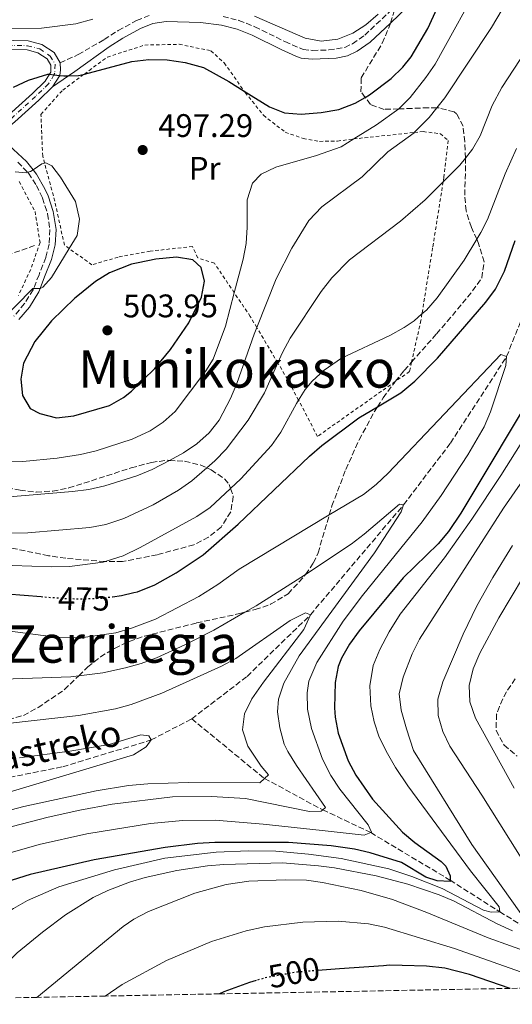
# Model space of a CAD drawing. Units: metres. Extents: x 626926 to 630355, y 4782826 to 4785203.
# Drawn here: x 629789 to 629941, y 4782877 to 4783179 of the extents above; entities that cross this region are included whole.
import ezdxf
from ezdxf.enums import TextEntityAlignment as Align

# ---------------------------------------------------------------- set-up
doc = ezdxf.new("R2010")
doc.units = ezdxf.units.M
doc.header["$MEASUREMENT"] = 0
for name, pattern in [('DGN Style 2', [1.739922, 1.043953, -0.695969]), ('DGN Style 3', [2.435891, 1.739922, -0.695969]), ('DGN Style 4', [2.785615, 1.391938, -0.695969, 0.00174, -0.695969]), ('DGN Style 5', [1.217945, 0.521977, -0.695969])]:
    doc.linetypes.add(name, pattern=pattern)
for name, color, linetype, lineweight in [('Barranco lineal', 142, 'DGN Style 3', 13), ('Camino', 7, 'DGN Style 3', 0), ('Cota de curva de nivel directora', 7, 'Continuous', 0), ('Cota de punto acotado terreno', 7, 'Continuous', 0), ('Curva de nivel directora', 30, 'Continuous', 30), ('Curva de nivel directora no vista', 30, 'DGN Style 5', 30), ('Curva de nivel intermedia', 30, 'Continuous', 0), ('Eje pista pavimentada', 7, 'DGN Style 4', 0), ('Etiqueta de uso rústico', 92, 'Continuous', 0), ('Línea de pista pavimentada', 7, 'Continuous', 0), ('Margen derecho', 7, 'Continuous', 0), ('Punto acotado terreno (símbolo)', 7, 'Continuous', 0), ('Tela metálica o alambrada', 7, 'DGN Style 2', 0), ('Texto de arroyo-regatas y barrancos', 142, 'Continuous', 0), ('Texto de rotulación de espacio menor sin especificar', 7, 'Continuous', 0), ('Zona arbolada', 92, 'DGN Style 3', 0)]:
    doc.layers.add(name, color=color, linetype=linetype, lineweight=lineweight)
doc.styles.add('Style-Arial', font='arial.ttf')

# ---------------------------------------------------------------- blocks, each defined once
blk = doc.blocks.new('5PATER')
at = {"layer": 'Punto acotado terreno (símbolo)', "linetype": 'Continuous', "lineweight": 0}
h = blk.add_hatch(color=51, dxfattribs=at)
edge = h.paths.add_edge_path()
edge.add_ellipse((0, 0), major_axis=(-0.11, -0.111), ratio=0.999422, start_angle=0, end_angle=360)

msp = doc.modelspace()

# ---------------------------------------------------------------- linework, layer by layer
at = {"layer": 'Barranco lineal', "color": 142, "linetype": 'DGN Style 3', "lineweight": 13}
for points in [[(629793.84, 4783109.75, 491.61), (629785.4, 4783106.78, 490), (629755.34, 4783086.76, 485), (629738.64, 4783080.08, 482.67), (629724.89, 4783075.95, 481.1), (629709.7, 4783069.03, 480), (629693.28, 4783057.12, 477.48), (629663.61, 4783040.68, 475), (629623.38, 4783022.44, 470), (629608.52, 4783014.83, 468.38), (629595.39, 4783008.2, 467.52), (629588.65, 4783006, 466.69), (629580.48, 4783005.87, 466.41), (629554.19, 4783010.1, 465.11), (629545.76, 4783009.99, 465), (629541.95, 4783008.98, 464.31), (629535.17, 4783004.45, 464.46), (629532.17, 4783001.3, 463.93), (629529.2, 4782998.19, 463.4), (629525.99, 4782993.78, 462.69), (629517.47, 4782982.06, 460.81), (629513.78, 4782976.98, 460), (629502.8, 4782956.88, 455)], [(629842.07, 4782964.43, 455.85), (629859.09, 4782977.47, 458.06), (629878.55, 4782996.4, 460), (629907.15, 4783030.16, 465), (629921.54, 4783049.1, 468.11), (629938.75, 4783075.64, 470), (629947.39, 4783097.24, 470.35)], [(629680.94, 4782876.78, 443.68), (629687.34, 4782890.83, 445), (629694.24, 4782913.11, 447.03), (629700.21, 4782924.47, 447.13), (629706.56, 4782931.19, 447.52), (629717.74, 4782934.93, 447.6), (629733.6, 4782937.38, 447.6), (629760.83, 4782942.73, 450), (629783.76, 4782945.98, 451.32), (629802.48, 4782949.71, 452.62), (629829.59, 4782957.93, 455), (629842.07, 4782964.43, 455.85)], [(629842.07, 4782964.43, 455.85), (629864.33, 4782946.16, 460), (629864.39, 4782946.13, 460.02), (629882.09, 4782936.59, 465), (629882.3, 4782936.49, 465.07), (629896.86, 4782929.61, 470), (629897.05, 4782929.49, 470.04), (629921.37, 4782914.92, 475), (629921.4, 4782914.89, 475.01), (629936.52, 4782905.28, 480), (629936.67, 4782905.19, 480.08), (629945.49, 4782899.73, 485), (629945.91, 4782899.45, 485.14), (629960.51, 4782890.06, 490), (629960.54, 4782890.03, 490.01), (629970.65, 4782882.25, 493.01)]]:
    msp.add_polyline3d(points, dxfattribs=at)
at = {"layer": 'Camino', "color": 7, "linetype": 'DGN Style 3', "lineweight": 0}
for points in [[(629801.64, 4783165.79, 501.08), (629807.21, 4783168.35, 500.56), (629815.16, 4783172.97, 501.94), (629819.5, 4783175.74, 502.2), (629825.15, 4783178.82, 502.53), (629829.41, 4783180.49, 502.89)], [(629851.68, 4783180.04, 503.2), (629856.54, 4783178.87, 503.39), (629861.46, 4783176.91, 503.52), (629870.69, 4783172.36, 503.79), (629876.26, 4783169.92, 504.47), (629879.16, 4783169.63, 504.58), (629884.16, 4783169.8, 504.62), (629889.07, 4783170.58, 504.9), (629891.49, 4783171.71, 504.98), (629895.2, 4783174.31, 504.28), (629904.43, 4783183.05, 503.43)], [(629788.64, 4783135.38, 495.55), (629791.73, 4783132.22, 495), (629791.95, 4783132, 494.96), (629794.41, 4783128.18, 494.01), (629796.25, 4783124.31, 493.86), (629797.81, 4783119.45, 493.66), (629798.54, 4783114.61, 493.66), (629798.28, 4783110.2, 493.9), (629797.24, 4783106.06, 494.45), (629795.18, 4783100.78, 494.64), (629793.5, 4783096.53, 495.19), (629793.35, 4783096.16, 495.24), (629790.74, 4783091.9, 495.28), (629787.46, 4783088.04, 495.28)]]:
    msp.add_polyline3d(points, dxfattribs=at)
at = {"layer": 'Curva de nivel directora', "color": 30, "linetype": 'Continuous', "lineweight": 30, "flags": 128}
for points, elevation in [([(629787.31, 4783158.37), (629791.92, 4783160.46), (629797.87, 4783162.38), (629798.38, 4783162.32), (629799.77, 4783162.16), (629801.56, 4783161.96), (629802.79, 4783161.82), (629804.28, 4783161.85), (629807.35, 4783161.92), (629809.11, 4783162.39), (629823.65, 4783166.2), (629828.88, 4783166.81), (629834.49, 4783166.76), (629840.05, 4783165.98), (629845.73, 4783164.35), (629853.48, 4783160.07), (629858.2, 4783157.12), (629865.93, 4783152.3), (629870.6, 4783150.51), (629875.69, 4783150.03), (629881.79, 4783150.58), (629887.28, 4783151.54), (629892.3, 4783153.5), (629895.32, 4783155.23), (629896.63, 4783155.99), (629903.34, 4783161.05), (629906.93, 4783164.51), (629909.48, 4783167.69), (629914.53, 4783176.34), (629918.53, 4783185.08)], 500), ([(629817.71, 4783001.91), (629820.54, 4783002.29), (629824.29, 4783003.19), (629825.4, 4783003.46), (629830.71, 4783005.61), (629837.26, 4783009.21), (629845.61, 4783014.74), (629856.35, 4783024.15), (629878.25, 4783045.09), (629882.03, 4783048.38), (629893.39, 4783056.81), (629899.11, 4783060.21), (629906.29, 4783064.47), (629910.55, 4783068.05), (629917.56, 4783075.14), (629932.36, 4783092.32), (629935.34, 4783096.34), (629938.16, 4783101.82), (629941.41, 4783111.29)], 475), ([(629837.4, 4783106.19), (629831.07, 4783105.57), (629825.67, 4783104.41), (629823.6, 4783103.97), (629816.77, 4783101.4), (629812.49, 4783098.74), (629806.54, 4783093.86), (629806.18, 4783093.57), (629799.04, 4783086.6), (629793.92, 4783080.29), (629790.44, 4783073.67), (629789.58, 4783068.75), (629790.08, 4783063.65), (629792.49, 4783059.69), (629795.42, 4783058.12), (629800.5, 4783056.89), (629805.85, 4783057.42), (629816.8, 4783060.64), (629821.16, 4783063.07), (629823.6, 4783065), (629830.76, 4783071.97), (629835.58, 4783077.78), (629841.14, 4783086.03), (629845.06, 4783093.91), (629846.04, 4783098.83), (629844.96, 4783103), (629842.37, 4783105.4), (629837.4, 4783106.19)], 500), ([(629949.08, 4783068.2), (629924.69, 4783027.57), (629920.95, 4783021.99), (629917.78, 4783018.13), (629906.97, 4783007.68), (629893.53, 4782991.44), (629890.57, 4782987.4), (629888.08, 4782983.08), (629887.02, 4782980.52), (629886.09, 4782975.58), (629885.89, 4782967.76), (629886.08, 4782964.96), (629886.99, 4782960.06), (629890.16, 4782951.55), (629892.47, 4782947.14), (629897.58, 4782939.81), (629906.83, 4782929.66), (629910.62, 4782926.5), (629918.69, 4782920.58), (629920.05, 4782919.2), (629921.44, 4782916.27), (629921.4, 4782914.89), (629921.39, 4782914.45), (629917.49, 4782914.67), (629914, 4782915.79), (629906.51, 4782920.36), (629896.89, 4782923.31), (629892.01, 4782924.39), (629884.92, 4782925.43), (629871.82, 4782926.49), (629849.12, 4782926.47), (629843.81, 4782926.16), (629833.89, 4782924.88), (629812.14, 4782921.12), (629792.47, 4782916.64), (629782.95, 4782913.63)], 475), ([(629785.35, 4783002.76), (629795.79, 4783001.96)], 475), ([(629939.88, 4782881.67), (629927.4, 4782885.97), (629919.84, 4782887.9), (629914.19, 4782888.44), (629906.66, 4782888.66), (629902.78, 4782888.77), (629900.96, 4782888.64), (629887.49, 4782887.65), (629880.83, 4782887.16)], 500), ([(629861.88, 4782884.09), (629859.8, 4782883.5), (629851.95, 4782880.6), (629850.59, 4782879.98)], 500)]:
    msp.add_lwpolyline(points, dxfattribs=dict(at, elevation=elevation))
at = {"layer": 'Curva de nivel directora no vista', "color": 30, "linetype": 'DGN Style 5', "lineweight": 30, "flags": 128}
for points, elevation in [([(629795.79, 4783001.96), (629803.72, 4783001.34), (629805.16, 4783001.33), (629808.72, 4783001.28), (629814.81, 4783001.52), (629817.71, 4783001.91)], 475), ([(629880.83, 4782887.16), (629879.18, 4782887.03), (629874.47, 4782886.69), (629864.63, 4782884.87), (629861.88, 4782884.09)], 500)]:
    msp.add_lwpolyline(points, dxfattribs=dict(at, elevation=elevation))
at = {"layer": 'Curva de nivel intermedia', "color": 30, "linetype": 'Continuous', "lineweight": 0, "flags": 128}
for points, elevation in [([(629762.99, 4783030.63), (629805.43, 4783034.22), (629810.49, 4783034.79), (629815.35, 4783035.93), (629825.25, 4783039.06), (629829.94, 4783041.02), (629835.21, 4783043.78), (629839.59, 4783046.07), (629843.61, 4783048.87), (629847.39, 4783052.24), (629850.53, 4783056.14), (629854.01, 4783062.78), (629855.92, 4783067.39), (629861.26, 4783082.5), (629862.07, 4783084.55), (629868.03, 4783099.53), (629872.77, 4783108.91), (629878.08, 4783117.47), (629881.99, 4783121.61), (629894.39, 4783130.8), (629902.26, 4783138.51), (629910.36, 4783144.38), (629910.42, 4783144.44), (629915.02, 4783149), (629917.38, 4783152.02), (629919.76, 4783155.07), (629934.14, 4783176.65), (629948.56, 4783201.12)], 490), ([(629779.74, 4783043.49), (629790.22, 4783043.48), (629800.75, 4783044.46), (629807.9, 4783045.58), (629812.77, 4783046.7), (629823.81, 4783050.26), (629829.27, 4783052.87), (629833.28, 4783055.51), (629837.02, 4783058.83), (629846.43, 4783071.23), (629848.66, 4783074.85), (629852.4, 4783085), (629855.13, 4783095.23), (629857.89, 4783105.56), (629858.82, 4783110.36), (629859.14, 4783115.35), (629859.07, 4783123.8), (629860.69, 4783128.84), (629863.4, 4783131.67), (629867.9, 4783133.83), (629880.36, 4783137.34), (629888.01, 4783140.07), (629891.87, 4783142.45), (629898.82, 4783146.75), (629905.62, 4783151.66), (629905.65, 4783151.69), (629909.12, 4783155.23), (629913.94, 4783161.29), (629916.78, 4783165.4), (629931.67, 4783192.35)], 495), ([(629861.35, 4783180.17), (629876.89, 4783173.36), (629881.8, 4783172.44), (629886.9, 4783173.11), (629891.55, 4783174.95), (629895.54, 4783177.47), (629899.33, 4783180.73)], 505), ([(629783.06, 4783176.33), (629795.98, 4783176.5), (629806.46, 4783177.8), (629811.72, 4783179.27)], 505), ([(629760.45, 4783021.47), (629791.7, 4783021.51), (629810.83, 4783023.2), (629815.74, 4783024.12), (629821.18, 4783025.94), (629830.23, 4783030.16), (629837.99, 4783034.65), (629842.07, 4783037.51), (629846.69, 4783041.48), (629849.2, 4783043.63), (629852.63, 4783047.25), (629859.44, 4783056.14), (629864.41, 4783064.54), (629868.5, 4783073.71), (629869.93, 4783076.91), (629872.33, 4783081.29), (629881.83, 4783095.64), (629885.14, 4783099.84), (629890.55, 4783105.31), (629906.21, 4783117.25), (629913.74, 4783123.81), (629919.29, 4783129.32), (629924.39, 4783134.39), (629926.13, 4783136.6), (629928.28, 4783139.33), (629930.62, 4783143.46), (629934.36, 4783152.74), (629937.27, 4783158.25), (629944.66, 4783169.51)], 485), ([(629768.73, 4783012.13), (629799, 4783011.06), (629804.56, 4783011.16), (629814.87, 4783012.5), (629815.51, 4783012.71), (629821.02, 4783014.47), (629826.23, 4783017.08), (629843.63, 4783026.55), (629847.77, 4783029.31), (629854.02, 4783035.16), (629857.2, 4783038.14), (629866.58, 4783048.37), (629869.44, 4783052.45), (629874.26, 4783061.28), (629874.87, 4783062.25), (629876.92, 4783065.51), (629879.03, 4783068.11), (629882.76, 4783071.43), (629888.11, 4783075.18), (629902.94, 4783082.11), (629907.28, 4783084.58), (629910.34, 4783086.65), (629912.77, 4783088.73), (629914.15, 4783089.92), (629917.46, 4783093.66), (629925.75, 4783105.21), (629929.62, 4783111.66), (629930.88, 4783113.75), (629932.86, 4783117.75), (629938.31, 4783131.73), (629941.85, 4783139.55)], 480), ([(629787.88, 4783132.4), (629791.28, 4783132.1), (629791.73, 4783132.22), (629792.59, 4783132.45), (629793.36, 4783132.97), (629796.07, 4783134.82), (629796.88, 4783135), (629797.28, 4783135.09), (629799.14, 4783134.16), (629801.78, 4783130.72), (629806.34, 4783123.23), (629807.63, 4783117.82), (629806.88, 4783112.87), (629804.43, 4783108.82), (629799.02, 4783099.89), (629796.39, 4783096.91), (629795.5, 4783096.53), (629795.45, 4783096.51), (629793.5, 4783096.53), (629793.27, 4783096.53), (629782.42, 4783085.59)], 495), ([(629783.96, 4782991.6), (629800.39, 4782989.48), (629808.02, 4782989.26), (629818.79, 4782990.81), (629823.58, 4782992.24), (629830.93, 4782995.03), (629844.25, 4783001.95), (629850.13, 4783005.63), (629856.62, 4783010.42), (629884.31, 4783027.01), (629894.78, 4783033.29), (629898.73, 4783036.34), (629902.35, 4783039.81), (629936.96, 4783076.28), (629938.75, 4783075.64), (629938.55, 4783072.92), (629933.83, 4783058.7), (629931.87, 4783054.08), (629926.9, 4783045.49), (629918.62, 4783032.98), (629912.79, 4783024.91), (629894.52, 4783002.33), (629888.58, 4782994.4), (629880.47, 4782981.7), (629878.08, 4782975.99), (629877.54, 4782972.4), (629877.67, 4782967.44), (629878.89, 4782961.44), (629882.25, 4782952), (629884.79, 4782946.99), (629887.57, 4782942.81), (629896.24, 4782931.92), (629897.29, 4782929.58), (629897.05, 4782929.49), (629894.99, 4782928.73), (629882.11, 4782930.14), (629864.03, 4782932.11), (629849.29, 4782933.34), (629839.33, 4782933.2), (629829.36, 4782932.27), (629809.87, 4782929.11), (629795.2, 4782925.83), (629785.62, 4782923.08)], 470), ([(629956.58, 4783070.18), (629937.03, 4783039.15), (629928.07, 4783025.72), (629919.68, 4783013.9), (629906.08, 4782996.58), (629902.66, 4782991.1), (629899.88, 4782985.75), (629897.8, 4782980.83), (629896.75, 4782974.6), (629897.11, 4782968.42), (629898.05, 4782963.5), (629899.65, 4782958.75), (629902.14, 4782953.78), (629904.63, 4782949.45), (629908.39, 4782943.88), (629927.63, 4782917.77), (629936.52, 4782906.68), (629936.67, 4782905.19), (629936.67, 4782905.13), (629934.01, 4782905.1), (629931.63, 4782905.71), (629918.98, 4782912.36), (629909.7, 4782916.07), (629902.57, 4782918.35), (629887.91, 4782921.51), (629877.89, 4782922.9), (629867.93, 4782923.76), (629859.53, 4782923.91)], 480), ([(629957.59, 4783057.59), (629937.77, 4783029.15), (629912.02, 4782988.88), (629909.79, 4782984.41), (629906.95, 4782977.23), (629905.82, 4782972.06), (629906.35, 4782967.09), (629907.99, 4782961.33), (629910.13, 4782954.68), (629928.11, 4782925.87), (629944.86, 4782902.25)], 485), ([(629778.3, 4782976.37), (629804.9, 4782977.37), (629807.41, 4782977.67), (629814.82, 4782978.56), (629821.71, 4782980.04), (629826.5, 4782981.44), (629831.21, 4782983.14), (629839.94, 4782987.11), (629848.83, 4782991.69), (629858.38, 4782997.14), (629861.83, 4782999.12), (629875.56, 4783007.79), (629877.05, 4783008.78), (629890.99, 4783018.07), (629894.99, 4783021.09), (629905.92, 4783030.31), (629907.15, 4783030.16), (629906.35, 4783027.97), (629898.15, 4783015.41), (629875.07, 4782983.76), (629870.36, 4782975.33), (629868.74, 4782970.49), (629868.38, 4782966.58), (629869.11, 4782961.63), (629870.46, 4782956.68), (629871.54, 4782954.35), (629874.21, 4782950.08), (629883.18, 4782937.22), (629882.3, 4782936.49), (629881.77, 4782936.05), (629878.27, 4782936.01), (629858.63, 4782939.92), (629848.15, 4782940.62), (629836.18, 4782940.5), (629817.59, 4782938.23), (629807.76, 4782936.43), (629798.02, 4782934.22), (629781.28, 4782929.93)], 465), ([(629940.59, 4783017.64), (629934.55, 4783007.84), (629929.66, 4782999.11), (629925.39, 4782990.47), (629919.13, 4782975.77), (629917.64, 4782970.49), (629917.75, 4782965.49), (629919.19, 4782960.57), (629921.31, 4782956.04), (629931.2, 4782940.94), (629948.24, 4782913.81)], 490), ([(629943.98, 4783008.14), (629936.39, 4782995.43), (629930.5, 4782984.63), (629928.46, 4782979.81), (629927.28, 4782974.69), (629927.46, 4782969.69), (629929.18, 4782964.62), (629941.06, 4782943.1)], 495), ([(629786.4, 4782963.09), (629807.29, 4782965.46), (629818.65, 4782967.51), (629823.49, 4782968.85), (629832.93, 4782972.32), (629851.2, 4782980.6), (629855.59, 4782982.95), (629872.33, 4782994.63), (629877.03, 4782996.97), (629878.55, 4782996.4), (629876.47, 4782991.86), (629864.08, 4782975.69), (629860.54, 4782970.59), (629858.25, 4782966), (629857.63, 4782961.02), (629859.32, 4782956.06), (629863.43, 4782949.89), (629865.64, 4782947.27), (629864.39, 4782946.13), (629862.96, 4782944.82), (629841.1, 4782944.83), (629828.64, 4782944.42), (629822.63, 4782943.92), (629812.76, 4782942.3), (629790.47, 4782937.48), (629775.96, 4782933.74)], 460), ([(629789.14, 4782952.42), (629804.66, 4782954.49), (629816.71, 4782956.52), (629826.49, 4782959.54), (629828.85, 4782959.21), (629829.59, 4782957.93), (629828.06, 4782955.83), (629824.19, 4782953.4), (629771.27, 4782937.5)], 455), ([(629859.53, 4782923.91), (629849.54, 4782923.47), (629833.79, 4782921.65), (629818.34, 4782918.1), (629801.22, 4782912.85), (629791.66, 4782908.67), (629787.31, 4782906.23), (629778.66, 4782900.62), (629770.67, 4782894.62), (629766.95, 4782891.29), (629764.3, 4782888.65), (629761.14, 4782884.76), (629758.21, 4782880.01), (629757.35, 4782878.22)], 480), ([(629940.53, 4782899.37), (629935.9, 4782901.46), (629922.67, 4782908.47), (629918.09, 4782910.4), (629908.44, 4782913.71), (629898.75, 4782916.25), (629885.94, 4782918.68), (629880.98, 4782919.33), (629869.97, 4782920.18), (629851.88, 4782919.75), (629846.9, 4782919.32), (629837.53, 4782917.85), (629827.77, 4782915.74), (629822.98, 4782914.32), (629816.34, 4782911.76), (629811.81, 4782909.53), (629803.35, 4782904.26)], 485), ([(629953.66, 4782889.77), (629933.13, 4782897.16), (629914.24, 4782904.97), (629903.71, 4782908.92), (629894.11, 4782911.7), (629882.23, 4782914.22), (629877.27, 4782914.86), (629870.79, 4782915.03), (629859.64, 4782914.58), (629852.66, 4782913.57), (629843.03, 4782910.93), (629828.75, 4782905.24), (629824.3, 4782902.95), (629821.01, 4782900.7), (629794.54, 4782878.92)], 490), ([(629803.35, 4782904.26), (629796.22, 4782898.97), (629788.48, 4782892.63), (629782.59, 4782886.87), (629779.32, 4782883.05), (629776.23, 4782878.58)], 485), ([(629956.67, 4782881.99), (629922.74, 4782893.87), (629901.25, 4782900.51), (629896.34, 4782901.46), (629887.03, 4782902.31), (629876.14, 4782902.04), (629864.41, 4782900.53), (629858.76, 4782899.31), (629848.1, 4782896.05), (629834.28, 4782890.2), (629820.7, 4782882.91), (629815.46, 4782879.32)], 495)]:
    msp.add_lwpolyline(points, dxfattribs=dict(at, elevation=elevation))
at = {"layer": 'Eje pista pavimentada', "color": 7, "linetype": 'DGN Style 4', "lineweight": 0}
msp.add_polyline3d([(629740.99, 4783166.84, 508.74), (629755.16, 4783170.66, 506.4), (629764.01, 4783171.51, 505.14), (629772.11, 4783171.5, 505), (629774.06, 4783171.5, 504.4), (629791.67, 4783171.08, 502.65), (629795.38, 4783170.1, 502.18), (629798.65, 4783167.93, 501.35), (629800.11, 4783165.4, 501.08), (629800.05, 4783162.64, 500.33), (629799.77, 4783162.16, 500), (629798.12, 4783159.37, 500.29), (629794.05, 4783155.49, 499.18), (629786.68, 4783148.77, 498.16), (629781.45, 4783144.47, 497.07), (629770.17, 4783137.13, 495), (629755.56, 4783127.64, 491.97), (629746.8, 4783120.98, 490.15), (629745.19, 4783119.75, 490), (629731.89, 4783109.58, 488.3), (629714.34, 4783094.85, 486.23)], dxfattribs=at)
at = {"layer": 'Línea de pista pavimentada', "color": 7, "linetype": 'Continuous', "lineweight": 0}
for points in [[(629740.56, 4783168.29, 508.74), (629745.36, 4783169.77, 507.9), (629754.9, 4783172.16, 506.4), (629759.81, 4783172.84, 505.67), (629763.93, 4783173.03, 505.14), (629772.08, 4783173.02, 504.55), (629774.08, 4783173.01, 504.4), (629791.88, 4783172.59, 502.65), (629796.01, 4783171.5, 502.18), (629799.79, 4783169, 501.35), (629801.64, 4783165.79, 501.08)], [(629713.55, 4783095.85, 486.23), (629716.57, 4783098.15, 486.57), (629731.09, 4783110.58, 488.3), (629744.25, 4783120.64, 489.93), (629746.03, 4783122, 490.15), (629754.82, 4783128.68, 491.98), (629768.97, 4783137.88, 494.76), (629780.69, 4783145.5, 497.07), (629785.84, 4783149.73, 498.16), (629793.18, 4783156.42, 499.18), (629797.11, 4783160.17, 500.29), (629798.38, 4783162.32, 500.47), (629798.78, 4783163, 500.52), (629798.83, 4783165.07, 501.08), (629797.7, 4783167.03, 501.35), (629794.85, 4783168.92, 502.18), (629791.49, 4783169.8, 502.65), (629774.04, 4783170.22, 504.4), (629772.01, 4783170.22, 504.55), (629764.07, 4783170.24, 505.14), (629755.38, 4783169.4, 506.4), (629746.11, 4783167.08, 507.9), (629741.36, 4783165.62, 508.73)], [(629801.64, 4783165.79, 501.08), (629801.74, 4783163.69, 501.08), (629801.56, 4783161.96, 500), (629799.31, 4783158.42, 500.29)], [(629799.31, 4783158.42, 500.29), (629795.09, 4783154.38, 499.18), (629787.73, 4783147.68, 498.18), (629783.89, 4783144.43, 497.39)]]:
    msp.add_polyline3d(points, dxfattribs=at)
at = {"layer": 'Margen derecho', "color": 7, "linetype": 'Continuous', "lineweight": 0}
for points in [[(629799.31, 4783158.42, 500.29), (629804.28, 4783161.85, 500.49), (629806.21, 4783163.19, 500.56), (629816.67, 4783170.74, 501.94), (629820.87, 4783173.42, 502.2), (629826.29, 4783176.38, 502.53), (629830.12, 4783177.88, 502.89), (629834.19, 4783178.51, 503.2), (629844.72, 4783178.26, 503.2), (629851.19, 4783177.39, 503.2), (629856, 4783176.22, 503.4), (629860.63, 4783174.34, 503.52), (629869.55, 4783169.93, 503.8), (629874.06, 4783167.84, 504.33), (629875.69, 4783167.28, 504.47), (629879.1, 4783166.94, 504.58), (629886.46, 4783167.31, 504.66), (629889.91, 4783168.01, 504.9), (629892.84, 4783169.38, 504.98), (629896.9, 4783172.22, 504.28), (629903.07, 4783178.06, 503.72), (629908.29, 4783183, 503.24)], [(629789.02, 4783086.98, 495.28), (629792.25, 4783090.81, 495.28), (629795.08, 4783095.48, 495.23), (629795.5, 4783096.53, 495.1), (629796.91, 4783100.1, 494.64), (629799.01, 4783105.5, 494.45), (629800.12, 4783109.92, 493.9), (629800.41, 4783114.7, 493.66), (629799.53, 4783120.24, 493.67), (629797.98, 4783124.99, 493.86), (629796.96, 4783127.14, 493.94), (629794.41, 4783131.62, 494.47), (629793.36, 4783132.97, 494.67), (629791.37, 4783135.54, 495.06), (629785.98, 4783140.5, 496.26)]]:
    msp.add_polyline3d(points, dxfattribs=at)
at = {"layer": 'Tela metálica o alambrada', "color": 7, "linetype": 'DGN Style 2', "lineweight": 0}
for points in [[(629881.35, 4783141.73, 496.19), (629886.85, 4783141.82, 496.19), (629891.87, 4783142.45, 494.2), (629893.44, 4783142.65, 493.59), (629910.42, 4783144.44, 489.98), (629913.11, 4783144.72, 489.41), (629918.42, 4783144.07, 488.62), (629920.84, 4783142, 487.67), (629919.52, 4783130.74, 485.47), (629919.29, 4783129.32, 485.33), (629916.04, 4783108.99, 483.42), (629912.77, 4783088.73, 479.9), (629912.45, 4783086.76, 479.55), (629909.58, 4783073.93, 477.81), (629908.95, 4783071.08, 477.43), (629904.57, 4783067.99, 477.35), (629880.7, 4783051.15, 476.95), (629874.87, 4783062.25, 481.4), (629871.49, 4783068.67, 483.97), (629868.5, 4783073.71, 485.94), (629862.07, 4783084.55, 490.2), (629860.04, 4783087.96, 491.54), (629855.13, 4783095.23, 494.59), (629849.02, 4783104.3, 498.4), (629843.92, 4783105.96, 499.34), (629842.29, 4783109.48, 499.11), (629829.33, 4783107.99, 498.79), (629819.45, 4783106.2, 498.47), (629811.44, 4783103.79, 496.58), (629804.43, 4783108.82, 495.08), (629802.97, 4783109.86, 494.77), (629800.03, 4783123.36, 494.22), (629796.88, 4783135, 495.82), (629796.3, 4783137.13, 496.11), (629795.78, 4783150, 498.79), (629802.44, 4783157.47, 500.13), (629809.11, 4783162.39, 500.78), (629816.16, 4783167.59, 501.47), (629827.64, 4783171.29, 502.1), (629838.22, 4783171.53, 502.1), (629847.97, 4783169.53, 502.18), (629852.06, 4783165.81, 502.18), (629858.2, 4783157.12, 501.35), (629858.48, 4783156.73, 501.31), (629864.11, 4783149.73, 499.26), (629870.8, 4783144.52, 498.4), (629876.33, 4783142.63, 496.66), (629881.35, 4783141.73, 496.19)], [(629789.13, 4783129.35, 495.35), (629793.98, 4783120.22, 494.3), (629795.48, 4783110.65, 494.5), (629792.64, 4783102.41, 495.42), (629788.86, 4783094.45, 495.79)]]:
    msp.add_polyline3d(points, dxfattribs=at)
at = {"layer": 'Zona arbolada', "color": 92, "linetype": 'DGN Style 3', "lineweight": 0}
for points in [[(629785.73, 4782964.21, 469.36), (629790.39, 4782965.5, 469.36), (629794.87, 4782967.87, 469.49), (629803, 4782973.42, 470.15), (629807.41, 4782977.67, 470.58), (629810.19, 4782980.35, 470.86), (629814.04, 4782983.5, 471.25), (629818.4, 4782986.07, 471.86), (629822.91, 4782988.17, 472.62), (629827.6, 4782989.83, 473.11), (629843.54, 4782993.87, 473.14), (629856.75, 4782996.73, 473.14), (629858.38, 4782997.14, 473.16), (629861.58, 4782997.96, 473.18), (629866.31, 4782999.6, 473.27), (629871.68, 4783002.81, 473.77), (629876.76, 4783008.35, 475.19), (629877.05, 4783008.78, 475.38), (629879.44, 4783012.3, 476.89), (629880.87, 4783015.4, 477.72), (629884.31, 4783027.01, 478.17), (629885.13, 4783029.78, 478.28), (629889.36, 4783040.99, 478.65), (629893.5, 4783050.1, 479.24), (629898.22, 4783058.82, 480.94), (629899.11, 4783060.21, 481.24), (629900.88, 4783062.98, 481.84), (629904.2, 4783067.53, 482.6), (629904.57, 4783067.99, 482.64), (629907.34, 4783071.38, 482.9), (629909.58, 4783073.93, 482.94), (629917.26, 4783082.64, 483.06), (629920.56, 4783086.4, 483.41), (629928.31, 4783095.8, 485.3), (629931.16, 4783099.79, 486.07), (629931.87, 4783104.72, 486.82), (629930.08, 4783110.68, 487.65), (629929.62, 4783111.66, 487.77), (629927.94, 4783115.31, 488.18), (629926.3, 4783120.41, 488.78), (629925.92, 4783125.23, 489.44), (629926.18, 4783135.15, 491.16), (629926.13, 4783136.6, 491.5), (629925.95, 4783141.62, 492.66), (629925.4, 4783146.34, 494.83), (629923.41, 4783150.17, 497.45), (629922.62, 4783150.76, 497.87), (629918.02, 4783152.02, 499.45), (629917.38, 4783152.02, 499.6), (629914.77, 4783152.05, 500.23), (629909.78, 4783151.85, 500.29), (629905.8, 4783151.7, 500.7), (629905.65, 4783151.69, 500.77), (629901.14, 4783151.55, 502.75), (629896.93, 4783153.03, 505.12), (629895.32, 4783155.23, 506.88), (629894.05, 4783156.97, 508.27), (629894.13, 4783161.23, 510.4), (629900.6, 4783171.88, 510.4), (629902.58, 4783176.6, 510.41), (629903.07, 4783178.06, 510.43), (629904.16, 4783181.36, 510.49)], [(629858.38, 4782997.14, 473.16), (629861.58, 4782997.96, 473.18), (629866.31, 4782999.6, 473.27), (629871.68, 4783002.81, 473.77), (629876.76, 4783008.35, 475.19), (629877.05, 4783008.78, 475.38), (629879.44, 4783012.3, 476.89), (629880.87, 4783015.4, 477.72), (629884.31, 4783027.01, 478.17), (629885.13, 4783029.78, 478.28), (629889.36, 4783040.99, 478.65), (629893.5, 4783050.1, 479.24), (629898.22, 4783058.82, 480.94), (629899.11, 4783060.21, 481.24), (629900.88, 4783062.98, 481.84), (629904.2, 4783067.53, 482.6), (629904.57, 4783067.99, 482.64), (629907.34, 4783071.38, 482.9), (629909.58, 4783073.93, 482.94), (629917.26, 4783082.64, 483.06), (629920.56, 4783086.4, 483.41), (629928.31, 4783095.8, 485.3), (629931.16, 4783099.79, 486.07), (629931.87, 4783104.72, 486.82), (629930.08, 4783110.68, 487.65), (629929.62, 4783111.66, 487.77), (629927.94, 4783115.31, 488.18), (629926.3, 4783120.41, 488.78), (629925.92, 4783125.23, 489.44), (629926.18, 4783135.15, 491.16), (629926.13, 4783136.6, 491.5), (629925.95, 4783141.62, 492.66), (629925.4, 4783146.34, 494.83), (629923.41, 4783150.17, 497.45), (629922.62, 4783150.76, 497.87), (629918.02, 4783152.02, 499.45), (629917.38, 4783152.02, 499.6), (629914.77, 4783152.05, 500.23), (629909.78, 4783151.85, 500.29), (629905.8, 4783151.7, 500.7), (629905.65, 4783151.69, 500.77), (629901.14, 4783151.55, 502.75), (629896.93, 4783153.03, 505.12), (629895.32, 4783155.23, 506.88), (629894.05, 4783156.97, 508.27), (629894.13, 4783161.23, 510.4), (629900.6, 4783171.88, 510.4), (629902.58, 4783176.6, 510.41), (629903.07, 4783178.06, 510.43), (629904.16, 4783181.36, 510.49)], [(629785.41, 4783035.4, 494.44), (629789.34, 4783034.6, 493.96), (629794.31, 4783034.06, 493.69), (629799.37, 4783034.33, 493.78), (629804.34, 4783035.3, 493.82), (629823.49, 4783041.47, 492.86), (629829.69, 4783043.17, 492.38), (629834.63, 4783043.81, 491.89), (629835.21, 4783043.78, 491.82), (629839.9, 4783043.53, 491.28), (629844.66, 4783042.38, 490.53), (629846.69, 4783041.48, 490.22), (629848.06, 4783040.88, 490.01), (629852.13, 4783038.1, 489.58), (629853.61, 4783036.38, 489.38), (629854.02, 4783035.16, 489.23), (629854.84, 4783032.69, 488.91), (629854.04, 4783027.95, 488.6), (629851.08, 4783023.32, 488.6), (629847.2, 4783020.17, 488.6), (629842.74, 4783017.86, 488.6), (629831.47, 4783014.82, 488.6), (629820.86, 4783012.71, 488.6), (629815.51, 4783012.71, 488.6), (629815.36, 4783012.71, 488.6), (629803.37, 4783013.72, 488.6), (629798.07, 4783014.52, 488.6), (629780.08, 4783018.22, 488.6)], [(629785.41, 4783035.4, 494.44), (629789.34, 4783034.6, 493.96), (629794.31, 4783034.06, 493.69), (629799.37, 4783034.33, 493.78), (629804.34, 4783035.3, 493.82), (629823.49, 4783041.47, 492.86), (629829.69, 4783043.17, 492.38), (629834.63, 4783043.81, 491.89), (629835.21, 4783043.78, 491.82), (629839.9, 4783043.53, 491.28), (629844.66, 4783042.38, 490.53), (629846.69, 4783041.48, 490.22), (629848.06, 4783040.88, 490.01), (629852.13, 4783038.1, 489.58), (629853.61, 4783036.38, 489.38), (629854.02, 4783035.16, 489.23), (629854.84, 4783032.69, 488.91), (629854.04, 4783027.95, 488.6), (629851.08, 4783023.32, 488.6), (629847.2, 4783020.17, 488.6), (629842.74, 4783017.86, 488.6), (629831.47, 4783014.82, 488.6), (629820.86, 4783012.71, 488.6), (629815.51, 4783012.71, 488.6), (629815.36, 4783012.71, 488.6), (629803.37, 4783013.72, 488.6), (629798.07, 4783014.52, 488.6), (629780.08, 4783018.22, 488.6)], [(629785.73, 4782964.21, 469.36), (629790.39, 4782965.5, 469.36), (629794.87, 4782967.87, 469.49), (629803, 4782973.42, 470.15), (629807.41, 4782977.67, 470.58), (629810.19, 4782980.35, 470.86), (629814.04, 4782983.5, 471.25), (629818.4, 4782986.07, 471.86), (629822.91, 4782988.17, 472.62), (629827.6, 4782989.83, 473.11), (629843.54, 4782993.87, 473.14), (629856.75, 4782996.73, 473.14), (629858.38, 4782997.14, 473.16)], [(629941.44, 4782976.69, 512.44), (629938.7, 4782972.74, 510.93), (629936.55, 4782968.26, 509.75), (629935.67, 4782965.86, 509.36), (629935.51, 4782960.88, 509.17), (629938.01, 4782956.32, 509.36), (629942.05, 4782952.94, 509.55)], [(629941.44, 4782976.69, 512.44), (629938.7, 4782972.74, 510.93), (629936.55, 4782968.26, 509.75), (629935.67, 4782965.86, 509.36), (629935.51, 4782960.88, 509.17), (629938.01, 4782956.32, 509.36), (629942.05, 4782952.94, 509.55)], [(629956.67, 4782881.99, 495), (629939.88, 4782881.67, 500), (629850.59, 4782879.98, 500), (629815.46, 4782879.32, 495), (629794.54, 4782878.92, 490), (629787.58, 4782878.79, 488.1)]]:
    msp.add_polyline3d(points, dxfattribs=at)

# ---------------------------------------------------------------- block references
at = {"layer": 'Punto acotado terreno (símbolo)', "color": 7, "linetype": 'Continuous', "lineweight": 0, "xscale": 10, "yscale": 10, "zscale": 10}
for p in [(629827, 4783139.07, 497.29), (629816.18, 4783083.7, 503.95)]:
    msp.add_blockref('5PATER', p, dxfattribs=at)

# ---------------------------------------------------------------- texts
at = {"layer": 'Cota de curva de nivel directora', "color": 7, "linetype": 'Continuous', "lineweight": 0, "style": 'Style-Arial'}
for s, rotation, p in [('475', 359, (629808.97, 4783001.27, 475)), ('500', 10.4554, (629873.5, 4782886.51, 500))]:
    msp.add_text(s, height=7, rotation=rotation, dxfattribs=at).set_placement(p, align=Align.MIDDLE_CENTER)
at = {"layer": 'Cota de punto acotado terreno', "color": 7, "linetype": 'Continuous', "lineweight": 0, "style": 'Style-Arial'}
for s, p in [('497.29', (629831.78, 4783143.07, 497.29)), ('503.95', (629820.96, 4783087.7, 503.95))]:
    msp.add_text(s, height=7, dxfattribs=at).set_placement(p)
at = {"layer": 'Etiqueta de uso rústico', "color": 92, "linetype": 'Continuous', "lineweight": 0, "style": 'Style-Arial'}
msp.add_text('Pr', height=7, dxfattribs=at).set_placement((629846.05, 4783133.43, 496.19), align=Align.MIDDLE_CENTER)
at = {"layer": 'Texto de arroyo-regatas y barrancos', "color": 142, "linetype": 'Continuous', "lineweight": 0, "style": 'Style-Arial'}
msp.add_text('Sastreko', height=8, rotation=12.6335, dxfattribs=at).set_placement((629777.33, 4782946.76, 451.98))
at = {"layer": 'Texto de rotulación de espacio menor sin especificar', "color": 7, "linetype": 'Continuous', "lineweight": 0, "style": 'Style-Arial'}
for s, p in [('Munikokasko', (629855.81, 4783071.86, 497.31)), ('Bernaten Zerritegia', (629785.05, 4782987.41, 470.11))]:
    msp.add_text(s, height=11.5, dxfattribs=at).set_placement(p, align=Align.MIDDLE_CENTER)

doc.saveas('drawing.dxf')
